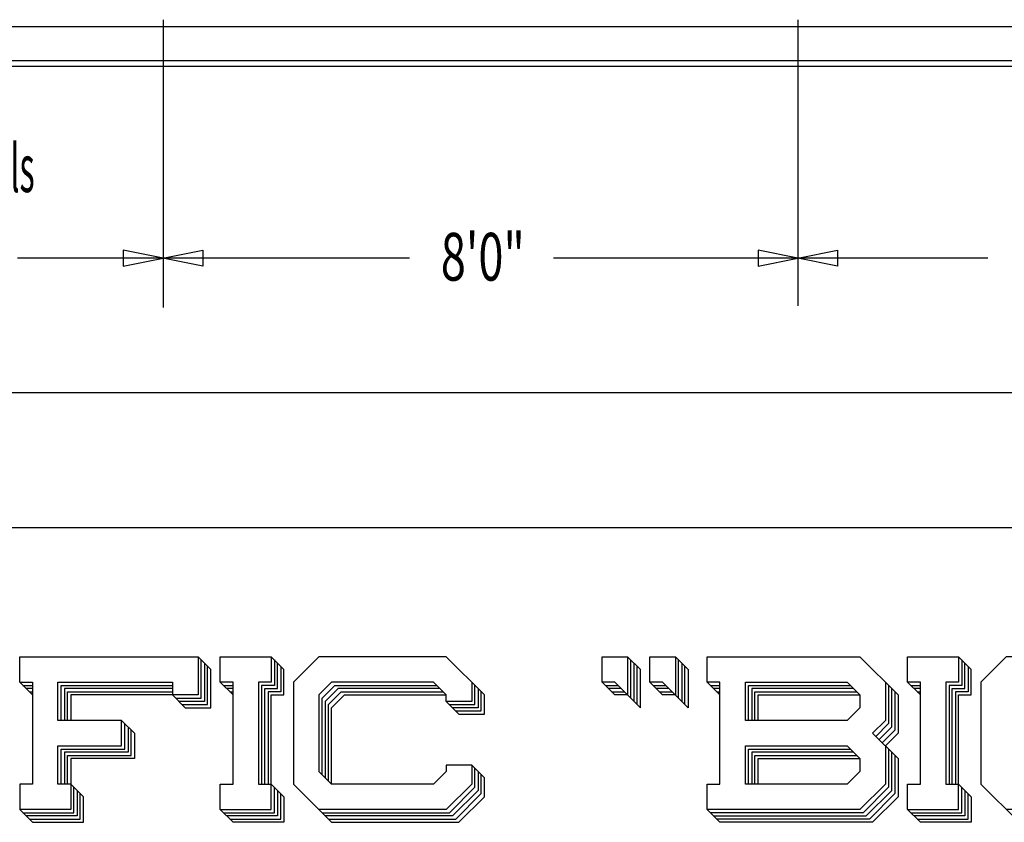
# Model space of a CAD drawing. Extents: x -649 to 1020, y -997 to 1118.
# Drawn here: x 68 to 217, y 296 to 417 of the extents above; entities that cross this region are included whole.
import ezdxf
from ezdxf.enums import TextEntityAlignment as Align

# ---------------------------------------------------------------- set-up
doc = ezdxf.new("R2010")
doc.units = 0
doc.header["$MEASUREMENT"] = 0
for name, color, linetype in [('1', 7, 'CONTINUOUS'), ('2', 7, 'CONTINUOUS'), ('3', 7, 'CONTINUOUS')]:
    doc.layers.add(name, color=color, linetype=linetype)

msp = doc.modelspace()

# ---------------------------------------------------------------- linework, layer by layer
at = {"layer": '1', "color": 3}
for points in [[(-612.11104, 415.88237), (986.6015, 415.88237)], [(-612.11104, 410.71416), (986.6015, 410.71416)], [(-612.11104, 409.88237), (986.6015, 409.88237)]]:
    msp.add_lwpolyline(points, dxfattribs=at)
at = {"layer": '2', "color": 2}
for points in [[(90.06074, 416.89114), (90.06074, 373.43619)], [(185.93925, 416.89114), (185.93925, 373.67649)], [(127.30678, 380.8854), (68.07356, 380.8854)], [(214.65475, 380.8854), (149.05366, 380.8854)], [(430.32132, 360.53804), (26.14173, 360.53804), (32.14916, 361.73953), (32.14916, 359.33656), (26.14173, 360.53804)], [(430.32132, 340.15505), (-47.14886, 340.15505), (-41.14143, 338.95357), (-41.14143, 341.35654), (-53.15629, 338.998)]]:
    msp.add_lwpolyline(points, dxfattribs=at)
for points in [[(96.06817, 382.08688), (96.06817, 379.68391), (84.05331, 382.08688), (84.05331, 379.68391)], [(191.94668, 382.08688), (191.94668, 379.68391), (179.93183, 382.08688), (179.93183, 379.68391)]]:
    msp.add_lwpolyline(points, close=True, dxfattribs=at)
at = {"layer": '3', "color": 1}
for points in [[(70.35638, 314.92386), (68.43401, 316.84624), (68.43401, 320.69099), (95.34727, 320.69099), (95.34727, 314.92386), (76.12351, 314.92386), (76.12351, 311.07911)], [(83.81302, 311.07911), (74.20114, 311.07911), (74.20114, 316.84624), (91.50252, 316.84624), (91.50252, 314.92386), (93.4249, 313.00149), (97.26965, 313.00149), (97.26965, 318.76862), (95.34727, 320.69099)], [(91.98312, 314.44327), (95.82787, 314.44327), (95.82787, 320.2104)], [(96.30846, 319.72981), (96.30846, 313.96268), (92.46371, 313.96268)], [(100.63381, 314.92386), (98.71143, 316.84624), (98.71143, 320.69099), (106.40094, 320.69099), (106.40094, 316.84624), (104.47856, 316.84624), (104.47856, 301.46723), (106.40094, 301.46723), (108.32331, 299.54486), (108.32331, 295.7001), (100.63381, 295.7001), (98.71143, 297.62248), (98.71143, 301.46723), (100.63381, 301.46723), (100.63381, 316.84624), (98.71143, 316.84624)], [(98.71143, 297.62248), (106.40094, 297.62248), (106.40094, 314.92386), (108.32331, 314.92386), (108.32331, 318.76862), (106.40094, 320.69099)], [(106.88153, 320.2104), (106.88153, 316.36565), (104.95916, 316.36565), (104.95916, 301.46723)], [(105.43975, 301.46723), (105.43975, 315.88505), (107.36213, 315.88505), (107.36213, 319.72981)], [(136.67836, 316.84624), (136.67836, 313.96268), (132.83361, 313.96268), (134.75599, 312.0403), (138.60074, 312.0403), (138.60074, 314.92386), (132.83361, 320.69099), (113.60985, 320.69099), (109.7651, 316.84624), (109.7651, 301.46723), (115.53222, 295.7001), (134.75599, 295.7001), (138.60074, 299.54486), (138.60074, 302.42842), (136.67836, 304.3508), (136.67836, 301.46723), (132.83361, 297.62248), (113.60985, 297.62248)], [(158.30509, 316.84624), (162.14985, 313.00149), (162.14985, 318.76862), (160.22747, 320.69099), (160.22747, 314.92386), (158.30509, 314.92386), (156.38272, 316.84624), (156.38272, 320.69099), (160.22747, 320.69099)], [(160.70806, 314.44327), (160.70806, 320.2104)], [(161.18866, 319.72981), (161.18866, 313.96268)], [(169.35876, 318.76862), (167.43638, 320.69099), (167.43638, 314.92386), (165.514, 314.92386), (163.59163, 316.84624), (163.59163, 320.69099), (167.43638, 320.69099)], [(167.91698, 314.44327), (167.91698, 320.2104)], [(168.39757, 319.72981), (168.39757, 313.96268)], [(174.1647, 314.92386), (172.24232, 316.84624), (172.24232, 320.69099), (195.31084, 320.69099), (201.07796, 314.92386), (201.07796, 309.15674), (199.15559, 307.23436), (199.15559, 301.46723), (195.31084, 297.62248), (172.24232, 297.62248), (172.24232, 301.46723), (174.1647, 301.46723), (174.1647, 316.84624), (172.24232, 316.84624)], [(204.44212, 314.92386), (202.51975, 316.84624), (202.51975, 320.69099), (210.20925, 320.69099), (210.20925, 316.84624), (208.28687, 316.84624), (208.28687, 301.46723), (210.20925, 301.46723), (212.13163, 299.54486), (212.13163, 295.7001), (204.44212, 295.7001), (202.51975, 297.62248), (202.51975, 301.46723), (204.44212, 301.46723), (204.44212, 316.84624), (202.51975, 316.84624)], [(202.51975, 297.62248), (210.20925, 297.62248), (210.20925, 314.92386), (212.13163, 314.92386), (212.13163, 318.76862), (210.20925, 320.69099)], [(210.68985, 320.2104), (210.68985, 316.36565), (208.76747, 316.36565), (208.76747, 301.46723)], [(209.24806, 301.46723), (209.24806, 315.88505), (211.17044, 315.88505), (211.17044, 319.72981)], [(240.48668, 316.84624), (240.48668, 313.96268), (236.64192, 313.96268), (238.5643, 312.0403), (242.40905, 312.0403), (242.40905, 314.92386), (236.64192, 320.69099), (217.41816, 320.69099), (213.57341, 316.84624), (213.57341, 301.46723), (219.34054, 295.7001), (238.5643, 295.7001), (242.40905, 299.54486), (242.40905, 308.19555), (240.48668, 310.11792), (240.48668, 301.46723), (236.64192, 297.62248), (217.41816, 297.62248)], [(92.9443, 313.48208), (96.78906, 313.48208), (96.78906, 319.24921)], [(107.84272, 319.24921), (107.84272, 315.40446), (105.92034, 315.40446), (105.92034, 301.46723)], [(161.66925, 313.48208), (161.66925, 319.24921)], [(169.35876, 318.76862), (169.35876, 313.00149), (165.514, 316.84624), (163.59163, 316.84624)], [(168.87816, 313.48208), (168.87816, 319.24921)], [(211.65103, 319.24921), (211.65103, 315.40446), (209.72866, 315.40446), (209.72866, 301.46723)], [(68.43401, 316.84624), (70.35638, 316.84624), (70.35638, 301.46723), (68.43401, 301.46723), (68.43401, 297.62248), (70.35638, 295.7001), (78.04589, 295.7001), (78.04589, 299.54486), (76.12351, 301.46723), (74.20114, 301.46723), (74.20114, 307.23436), (83.81302, 307.23436), (83.81302, 311.07911), (85.73539, 309.15674), (85.73539, 305.31198), (76.12351, 305.31198), (76.12351, 297.62248), (68.43401, 297.62248)], [(136.67836, 304.3508), (132.83361, 304.3508), (132.83361, 303.38961), (130.91123, 301.46723), (115.53222, 301.46723), (115.53222, 313.00149), (117.4546, 314.92386), (132.83361, 314.92386), (130.91123, 316.84624), (115.53222, 316.84624), (113.60985, 314.92386), (113.60985, 303.38961), (115.53222, 301.46723)], [(158.30509, 316.84624), (156.38272, 316.84624)], [(199.15559, 316.84624), (199.15559, 311.07911), (197.23321, 309.15674), (201.07796, 305.31198), (201.07796, 299.54486), (197.23321, 295.7001), (174.1647, 295.7001), (172.24232, 297.62248)], [(179.93183, 311.07911), (179.93183, 314.92386), (195.31084, 314.92386), (195.31084, 313.00149), (193.38846, 311.07911), (178.00945, 311.07911), (178.00945, 316.84624), (193.38846, 316.84624), (195.31084, 314.92386)], [(68.9146, 316.36565), (70.35638, 316.36565)], [(70.35638, 315.88505), (69.3952, 315.88505)], [(69.87579, 315.40446), (70.35638, 315.40446)], [(74.68173, 311.07911), (74.68173, 316.36565), (91.50252, 316.36565)], [(91.50252, 315.88505), (75.16232, 315.88505), (75.16232, 311.07911)], [(75.64292, 311.07911), (75.64292, 315.40446), (91.50252, 315.40446)], [(99.19203, 316.36565), (100.63381, 316.36565)], [(100.63381, 315.88505), (99.67262, 315.88505)], [(100.15321, 315.40446), (100.63381, 315.40446)], [(114.09044, 302.90901), (114.09044, 314.44327), (116.01282, 316.36565), (131.39183, 316.36565)], [(131.87242, 315.88505), (116.49341, 315.88505), (114.57104, 313.96268), (114.57104, 302.42842)], [(115.05163, 301.94783), (115.05163, 313.48208), (116.97401, 315.40446), (132.35302, 315.40446)], [(133.3142, 313.48208), (137.15896, 313.48208), (137.15896, 316.36565)], [(137.63955, 315.88505), (137.63955, 313.00149), (133.7948, 313.00149)], [(134.27539, 312.52089), (138.12014, 312.52089), (138.12014, 315.40446)], [(156.86331, 316.36565), (158.78569, 316.36565)], [(159.26628, 315.88505), (157.34391, 315.88505)], [(157.8245, 315.40446), (159.74688, 315.40446)], [(164.07222, 316.36565), (165.9946, 316.36565)], [(166.47519, 315.88505), (164.55282, 315.88505)], [(165.03341, 315.40446), (166.95579, 315.40446)], [(172.72292, 316.36565), (174.1647, 316.36565)], [(174.1647, 315.88505), (173.20351, 315.88505)], [(173.6841, 315.40446), (174.1647, 315.40446)], [(178.49004, 311.07911), (178.49004, 316.36565), (193.86905, 316.36565)], [(194.34965, 315.88505), (178.97064, 315.88505), (178.97064, 311.07911)], [(179.45123, 311.07911), (179.45123, 315.40446), (194.83024, 315.40446)], [(199.63618, 316.36565), (199.63618, 310.59852), (197.71381, 308.67614)], [(198.1944, 308.19555), (200.11678, 310.11792), (200.11678, 315.88505)], [(200.59737, 315.40446), (200.59737, 309.63733), (198.67499, 307.71495)], [(203.00034, 316.36565), (204.44212, 316.36565)], [(204.44212, 315.88505), (203.48093, 315.88505)], [(203.96153, 315.40446), (204.44212, 315.40446)], [(132.83361, 313.96268), (132.83361, 314.92386)], [(74.68173, 301.46723), (74.68173, 306.75377), (84.29361, 306.75377), (84.29361, 310.59852)], [(84.77421, 310.11792), (84.77421, 306.27317), (75.16232, 306.27317), (75.16232, 301.46723)], [(75.64292, 301.46723), (75.64292, 305.79258), (85.2548, 305.79258), (85.2548, 309.63733)], [(199.63618, 306.75377), (199.63618, 300.98664), (195.79143, 297.14188), (172.72292, 297.14188)], [(179.93183, 301.46723), (179.93183, 305.31198), (195.31084, 305.31198), (195.31084, 303.38961), (193.38846, 301.46723), (178.00945, 301.46723), (178.00945, 307.23436), (193.38846, 307.23436), (195.31084, 305.31198)], [(178.49004, 301.46723), (178.49004, 306.75377), (193.86905, 306.75377)], [(173.20351, 296.66129), (196.27202, 296.66129), (200.11678, 300.50604), (200.11678, 306.27317)], [(200.59737, 305.79258), (200.59737, 300.02545), (196.75262, 296.1807), (173.6841, 296.1807)], [(194.34965, 306.27317), (178.97064, 306.27317), (178.97064, 301.46723)], [(179.45123, 301.46723), (179.45123, 305.79258), (194.83024, 305.79258)], [(114.09044, 297.14188), (133.3142, 297.14188), (137.15896, 300.98664), (137.15896, 303.8702)], [(137.63955, 303.38961), (137.63955, 300.50604), (133.7948, 296.66129), (114.57104, 296.66129)], [(115.05163, 296.1807), (134.27539, 296.1807), (138.12014, 300.02545), (138.12014, 302.90901)], [(68.9146, 297.14188), (76.60411, 297.14188), (76.60411, 300.98664)], [(77.0847, 300.50604), (77.0847, 296.66129), (69.3952, 296.66129)], [(99.19203, 297.14188), (106.88153, 297.14188), (106.88153, 300.98664)], [(107.36213, 300.50604), (107.36213, 296.66129), (99.67262, 296.66129)], [(203.00034, 297.14188), (210.68985, 297.14188), (210.68985, 300.98664)], [(211.17044, 300.50604), (211.17044, 296.66129), (203.48093, 296.66129)], [(69.87579, 296.1807), (77.56529, 296.1807), (77.56529, 300.02545)], [(100.15321, 296.1807), (107.84272, 296.1807), (107.84272, 300.02545)], [(203.96153, 296.1807), (211.65103, 296.1807), (211.65103, 300.02545)]]:
    msp.add_lwpolyline(points, dxfattribs=at)

# ---------------------------------------------------------------- texts
at = {"layer": '2', "color": 2}
for s, width, p in [('42"wheels', 0.495, (58.85938, 394.46612)), ('8\'0"', 0.693, (138.36044, 381.09837))]:
    msp.add_text(s, height=7.208911, dxfattribs=dict(at, width=width)).set_placement(p, align=Align.MIDDLE_CENTER)

doc.saveas('drawing.dxf')
